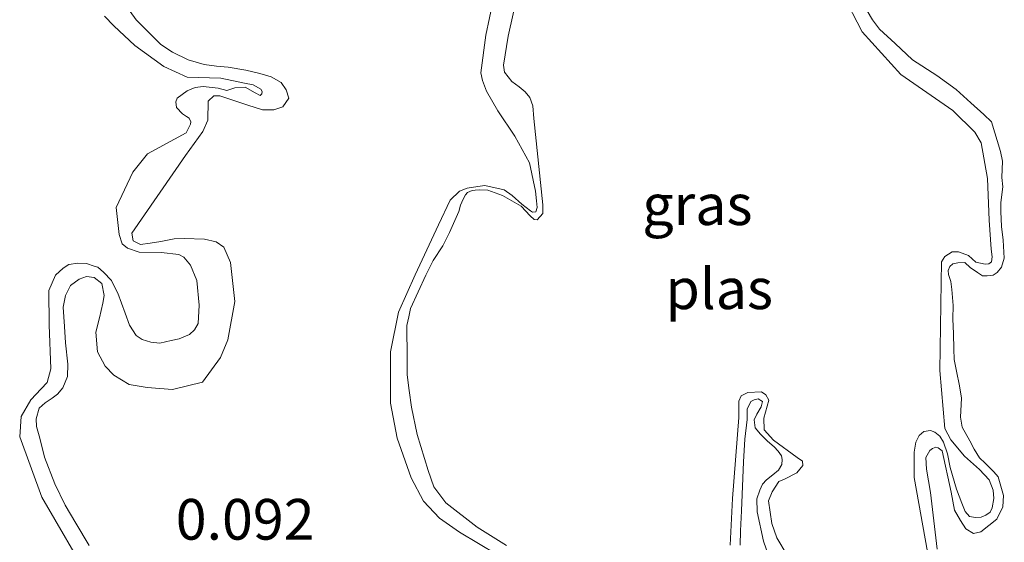
# Model space of a CAD drawing. Units: metres. Extents: x 59998 to 70006, y 418749 to 425002.
# Drawn here: x 60814 to 60874, y 421725 to 421757 of the extents above; entities that cross this region are included whole.
import ezdxf
from ezdxf.enums import TextEntityAlignment as Align

# ---------------------------------------------------------------- set-up
doc = ezdxf.new("R2010")
doc.units = ezdxf.units.M
for name, color, linetype, lineweight in [('B-ME-GW-HOOGTEPUNT-S-B1', 10, 'Continuous', 25), ('B-ME-GW-KRUINLIJN-L-B1', 93, 'Continuous', 18), ('B-ME-IE-GRASLAND-GV-B6', 93, 'Continuous', 18), ('B-ME-IE-GRONDWERKLIJN-GROND_NIETINGERICHT-GV-B6', 253, 'Continuous', 18), ('B-ME-OB-WATERLIJN-L-B1', 133, 'OB-WATERLIJN', 18), ('B-ME-OG-WATER-GV-B6', 153, 'Continuous', 18)]:
    doc.layers.add(name, color=color, linetype=linetype, lineweight=lineweight)
doc.styles.add('NLCS-ISO', font='NLCS-ISO.TTF')
doc.linetypes.add('OB-WATERLIJN', pattern='A,10,[32,NLCS.SHX,S=2,R=0,X=0,Y=0],-12', length=22)

msp = doc.modelspace()

# ---------------------------------------------------------------- linework, layer by layer
at = {"layer": 'B-ME-GW-KRUINLIJN-L-B1'}
for points in [[(60818.098, 421724.612, 0.055), (60817.284, 421725.998, 0.048), (60816.637, 421727.093, 0.041), (60815.989, 421728.397, 0.041), (60815.361, 421730.052, 0.078), (60815.077, 421731.201, 0.1), (60814.867, 421731.926, 0.117), (60814.844, 421732.402, 0.12), (60815.038, 421733.056, 0.107), (60815.41, 421733.389, 0.094), (60815.834, 421733.671, 0.058), (60816.164, 421733.921, 0.051), (60816.484, 421734.305, 0.061), (60816.772, 421734.99, 0.071), (60816.789, 421735.757, 0.091), (60816.66, 421737.062, 0.11), (60816.594, 421738.078, 0.117), (60816.506, 421739.259, 0.11), (60816.648, 421739.964, 0.104), (60816.957, 421740.587, 0.097), (60817.484, 421740.972, 0.051), (60817.949, 421741.13, 0.051), (60818.416, 421741.08, 0.051), (60818.884, 421740.719, 0.058), (60819.032, 421739.973, 0.074), (60818.951, 421739.496, 0.074), (60818.737, 421738.594, 0.064), (60818.512, 421737.723, 0.061), (60818.61, 421736.511, 0.061), (60819.08, 421735.632, 0.055), (60819.611, 421735.085, 0.058), (60820.566, 421734.508, 0.061), (60821.665, 421734.326, 0.064), (60823.231, 421734.197, 0.061), (60825.053, 421734.64, 0.071), (60826.166, 421736.157, 0.081), (60826.628, 421737.247, 0.094), (60827.044, 421739.601, 0.1), (60826.785, 421742.004, 0.104), (60826.367, 421742.935, 0.097), (60825.91, 421743.265, 0.097), (60825.194, 421743.438, 0.097), (60823.94, 421743.464, 0.078), (60823.318, 421743.462, 0.068), (60822.511, 421743.293, 0.058), (60821.858, 421743.176, 0.051), (60821.258, 421743.112, 0.064), (60820.801, 421743.338, 0.055), (60820.716, 421743.794, 0.045), (60824.013, 421748.573, 0.048), (60825.075, 421750.039, 0.064), (60825.393, 421750.734, 0.048), (60825.409, 421751.916, 0.045), (60825.75, 421752.238, 0.038), (60826.134, 421752.23, 0.025), (60827.846, 421751.666, 0.005), (60828.738, 421751.38, 0.005), (60829.432, 421751.372, -0.001), (60829.991, 421751.561, -0.001), (60830.362, 421752.101, 0.012), (60830.194, 421752.598, 0.022), (60829.902, 421753.053, 0.028), (60829.269, 421753.392, 0.041), (60828.574, 421753.607, 0.032), (60827.713, 421753.801, 0.025), (60826.645, 421753.993, 0.015), (60825.929, 421754.063, 0.032), (60825.173, 421754.153, 0.015), (60824.177, 421754.439, 0.005), (60823.221, 421754.912, 0.028), (60822.504, 421755.397, 0.045), (60820.996, 421756.893, 0.094), (60820.35, 421757.782, 0.114)], [(60842.904, 421758.088, -0.025), (60842.446, 421755.963, -0.016), (60842.155, 421753.654, 0.001), (60842.25, 421753.167, -0.019), (60842.501, 421752.527, -0.025), (60843.189, 421751.308, 0.001), (60844.231, 421749.759, -0.006), (60845.127, 421748.127, 0.001), (60845.507, 421746.389, 0.102), (60845.571, 421745.789, 0.174), (60845.604, 421745.385, 0.187), (60845.522, 421745.116, 0.168), (60845.326, 421745.084, 0.112), (60845.191, 421745.176, 0.109), (60844.672, 421745.589, 0.092), (60844.079, 421746.114, 0.106), (60843.581, 421746.464, 0.089), (60842.39, 421746.718, 0.089), (60841.955, 421746.675, 0.043), (60841.303, 421746.559, 0.007), (60840.848, 421746.371, -0.019), (60840.271, 421745.83, -0.006), (60839.542, 421744.305, -0.025), (60838.125, 421741.235, 0.043), (60837.099, 421738.954, 0.03), (60836.612, 421736.508, 0.047), (60836.603, 421733.361, 0.03), (60837.016, 421731.22, 0.053), (60837.874, 421728.78, 0.05), (60838.636, 421727.344, 0.037), (60839.613, 421726.292, 0.033), (60840.838, 421725.427, 0.02), (60843.173, 421724.039, 0.007)], [(60870.161, 421724.384, 0.142), (60869.743, 421727.871, 0.125), (60869.499, 421729.309, 0.056), (60869.466, 421730.023, 0.03), (60869.702, 421730.448, 0.043), (60869.867, 421730.573, 0.047), (60870.084, 421730.647, 0.047), (60870.229, 421730.626, 0.037), (60870.468, 421730.431, 0.043), (60871.017, 421727.886, 0.096), (60871.218, 421726.779, 0.076), (60871.603, 421726.149, 0.047), (60871.916, 421725.633, 0.033), (60872.393, 421725.345, 0.037), (60872.838, 421725.46, 0.043), (60873.818, 421726.241, 0.047), (60874.188, 421726.988, 0.047), (60874.227, 421727.692, 0.043), (60873.912, 421728.829, 0.024), (60873.631, 421729.149, 0.017), (60873.111, 421729.665, 0.027), (60872.758, 421729.995, 0.037), (60872.435, 421730.542, 0.043), (60872.164, 421731.038, 0.06), (60871.705, 421731.885, 0.102), (60871.599, 421732.506, 0.076), (60871.656, 421733.665, 0.07), (60871.539, 421734.421, 0.076), (60871.339, 421735.321, 0.086), (60871.202, 421736.034, 0.109), (60871.189, 421736.687, 0.096), (60871.154, 421737.608, 0.066), (60871.119, 421738.529, 0.03), (60871.147, 421739.368, 0.04), (60871.061, 421740.341, 0.05), (60870.996, 421740.837, 0.109), (60870.85, 421741.271, 0.168), (60870.839, 421741.51, 0.194), (60870.931, 421741.748, 0.174), (60871.116, 421741.914, 0.155), (60871.437, 421741.988, 0.145), (60871.851, 421741.99, 0.125), (60872.194, 421741.691, 0.102), (60872.64, 421741.392, 0.089), (60872.952, 421741.187, 0.07), (60873.231, 421741.177, 0.05), (60873.593, 421741.231, 0.047), (60873.852, 421741.387, 0.056), (60874.119, 421741.719, 0.073), (60874.283, 421742.258, 0.092), (60874.216, 421743.376, 0.109), (60874.11, 421744.204, 0.148), (60874.075, 421745.125, 0.168), (60874.062, 421745.674, 0.161), (60874.183, 421746.647, 0.115), (60874.129, 421747.217, 0.05), (60874.166, 421748.231, 0.063), (60874.04, 421748.81, 0.06), (60873.494, 421750.63, 0.099), (60873.026, 421751.094, 0.063), (60872.237, 421751.795, 0.004), (60871.333, 421752.63, 0.037), (60870.149, 421753.474, 0.063), (60868.644, 421754.452, 0.076), (60867.584, 421755.442, 0.066), (60866.628, 421756.328, 0.109), (60866.191, 421756.906, 0.148), (60865.545, 421758.001, 0.204)], [(60858.068, 421724.646, 0.05), (60858.085, 421725.516, 0.056), (60858.153, 421726.748, 0.047), (60858.275, 421729.761, 0.056), (60858.363, 421731.139, 0.066), (60858.503, 421732.361, 0.063), (60858.501, 421732.982, 0.056), (60858.716, 421733.469, 0.056), (60858.923, 421733.574, 0.06), (60859.182, 421733.626, 0.07), (60859.441, 421733.472, 0.07), (60859.349, 421733.13, 0.033), (60859.082, 421732.694, -0.025), (60858.928, 421732.331, -0.029), (60858.992, 421731.835, -0.019), (60859.325, 421731.463, -0.012), (60859.751, 421731.02, -0.009), (60860.146, 421730.669, 0.011), (60860.406, 421730.412, 0.03), (60860.603, 421730.133, 0.056), (60860.646, 421729.905, 0.076), (60860.616, 421729.584, 0.079), (60860.42, 421729.242, 0.063), (60860.07, 421728.951, 0.04), (60859.688, 421728.649, 0.017), (60859.43, 421728.389, 0.011), (60859.276, 421728.026, 0.024), (60859.082, 421727.477, 0.027), (60859.105, 421726.69, 0.02), (60859.506, 421724.89, 0.033), (60860.731, 421721.365, 0.024)]]:
    msp.add_polyline3d(points, dxfattribs=at)
at = {"layer": 'B-ME-IE-GRASLAND-GV-B6'}
for points in [[(60844.404, 421758.477, -0.15), (60843.825, 421755.899, -0.15), (60843.532, 421754.109, -0.15), (60843.606, 421753.685, -0.15), (60844.043, 421753.107, -0.15), (60844.499, 421752.778, -0.15), (60844.873, 421752.49, -0.15), (60845.164, 421752.14, -0.15), (60845.342, 421751.613, -0.15), (60845.396, 421750.837, -0.15), (60845.945, 421745.534, -0.15), (60845.947, 421745.017, -0.15), (60845.597, 421744.622, -0.15), (60845.421, 421744.632, -0.15), (60845.172, 421744.859, -0.15), (60844.621, 421745.467, -0.15), (60843.471, 421746.114, -0.15), (60842.57, 421746.431, -0.15), (60842.073, 421746.47, -0.15), (60841.804, 421746.448, -0.15), (60841.608, 421746.417, -0.15), (60841.339, 421746.291, -0.15), (60841.216, 421746.146, -0.15), (60841.062, 421745.887, -0.15), (60840.908, 421745.524, -0.15), (60840.796, 421745.141, -0.15), (60840.232, 421743.846, -0.15), (60839.822, 421743.017, -0.15), (60839.225, 421742.125, -0.15), (60838.774, 421741.213, -0.15), (60837.841, 421739.172, -0.15), (60837.739, 421738.655, -0.15), (60837.607, 421738.127, -0.15), (60837.636, 421736.1, -0.15), (60837.629, 421735.096, -0.15), (60837.747, 421734.135, -0.15), (60837.885, 421733.112, -0.15), (60838.244, 421731.437, -0.15), (60838.925, 421729.217, -0.15), (60839.259, 421728.224, -0.15), (60840.008, 421727.235, -0.15), (60841.927, 421725.742, -0.15), (60843.721, 421724.622, -0.15)], [(60869.568, 421724.238, -0.15), (60868.754, 421728.796, -0.15), (60868.748, 421730.348, -0.15), (60868.849, 421730.969, -0.15), (60869.054, 421731.383, -0.15), (60869.353, 421731.622, -0.15), (60869.746, 421731.686, -0.15), (60870.026, 421731.573, -0.15), (60870.316, 421731.326, -0.15), (60870.545, 421730.955, -0.15), (60870.786, 421730.242, -0.15), (60870.965, 421729.405, -0.15), (60871.343, 421728.082, -0.15), (60871.667, 421727.225, -0.15), (60871.875, 421726.709, -0.15), (60872.156, 421726.389, -0.15), (60872.518, 421726.339, -0.15), (60872.859, 421726.351, -0.15), (60873.159, 421726.487, -0.15), (60873.406, 421726.674, -0.15), (60873.529, 421726.922, -0.15), (60873.641, 421727.512, -0.15), (60873.608, 421728.019, -0.15), (60873.357, 421728.659, -0.15), (60872.765, 421729.288, -0.15), (60871.831, 421730.112, -0.15), (60871.01, 421731.112, -0.15), (60870.635, 421731.813, -0.15), (60870.331, 421735.37, -0.15), (60870.403, 421740.779, -0.15), (60870.429, 421742.031, -0.15), (60870.624, 421742.373, -0.15), (60871.078, 421742.664, -0.15), (60871.461, 421742.656, -0.15), (60872.093, 421742.42, -0.15), (60872.539, 421742.019, -0.15), (60873.098, 421741.897, -0.15), (60873.336, 421741.908, -0.15), (60873.501, 421742.033, -0.15), (60873.53, 421742.354, -0.15), (60873.477, 421742.819, -0.15), (60873.356, 421744.608, -0.15), (60873.253, 421747.162, -0.15), (60872.862, 421749.343, -0.15), (60872.466, 421750.003, -0.15), (60871.116, 421751.342, -0.15), (60867.922, 421753.543, -0.15), (60865.553, 421756.16, -0.15), (60864.344, 421758.514, -0.15)], [(60820.35, 421757.782, 0.114), (60820.996, 421756.893, 0.094), (60822.504, 421755.397, 0.045), (60823.221, 421754.912, 0.028), (60824.177, 421754.439, 0.005), (60825.173, 421754.153, 0.015), (60825.929, 421754.063, 0.032), (60826.645, 421753.993, 0.015), (60827.713, 421753.801, 0.025), (60828.574, 421753.607, 0.032), (60829.269, 421753.392, 0.041), (60829.902, 421753.053, 0.028), (60830.194, 421752.598, 0.022), (60830.362, 421752.101, 0.012), (60829.991, 421751.561, -0.001), (60829.432, 421751.372, -0.001), (60828.738, 421751.38, 0.005), (60827.846, 421751.666, 0.005), (60826.134, 421752.23, 0.025), (60825.75, 421752.238, 0.038), (60825.409, 421751.916, 0.045), (60825.393, 421750.734, 0.048), (60825.075, 421750.039, 0.064), (60824.013, 421748.573, 0.048), (60820.716, 421743.794, 0.045), (60820.801, 421743.338, 0.055), (60821.258, 421743.112, 0.064), (60821.858, 421743.176, 0.051), (60822.511, 421743.293, 0.058), (60823.318, 421743.462, 0.068), (60823.94, 421743.464, 0.078), (60825.194, 421743.438, 0.097), (60825.91, 421743.265, 0.097), (60826.367, 421742.935, 0.097), (60826.785, 421742.004, 0.104), (60827.044, 421739.601, 0.1), (60826.628, 421737.247, 0.094), (60826.166, 421736.157, 0.081), (60825.053, 421734.64, 0.071), (60823.231, 421734.197, 0.061), (60821.665, 421734.326, 0.064), (60820.566, 421734.508, 0.061), (60819.611, 421735.085, 0.058), (60819.08, 421735.632, 0.055), (60818.61, 421736.511, 0.061), (60818.512, 421737.723, 0.061), (60818.737, 421738.594, 0.064), (60818.951, 421739.496, 0.074), (60819.032, 421739.973, 0.074), (60818.884, 421740.719, 0.058), (60818.416, 421741.08, 0.051), (60817.949, 421741.13, 0.051), (60817.484, 421740.972, 0.051), (60816.957, 421740.587, 0.097), (60816.648, 421739.964, 0.104), (60816.506, 421739.259, 0.11), (60816.594, 421738.078, 0.117), (60816.66, 421737.062, 0.11), (60816.789, 421735.757, 0.091), (60816.772, 421734.99, 0.071), (60816.484, 421734.305, 0.061), (60816.164, 421733.921, 0.051), (60815.834, 421733.671, 0.058), (60815.41, 421733.389, 0.094), (60815.038, 421733.056, 0.107), (60814.844, 421732.402, 0.12), (60814.867, 421731.926, 0.117), (60815.077, 421731.201, 0.1), (60815.361, 421730.052, 0.078), (60815.989, 421728.397, 0.041), (60816.637, 421727.093, 0.041), (60817.284, 421725.998, 0.048), (60818.098, 421724.612, 0.055)], [(60843.173, 421724.039, 0.007), (60840.838, 421725.427, 0.02), (60839.613, 421726.292, 0.033), (60838.636, 421727.344, 0.037), (60837.874, 421728.78, 0.05), (60837.016, 421731.22, 0.053), (60836.603, 421733.361, 0.03), (60836.612, 421736.508, 0.047), (60837.099, 421738.954, 0.03), (60838.125, 421741.235, 0.043), (60839.542, 421744.305, -0.025), (60840.271, 421745.83, -0.006), (60840.848, 421746.371, -0.019), (60841.303, 421746.559, 0.007), (60841.955, 421746.675, 0.043), (60842.39, 421746.718, 0.089), (60843.581, 421746.464, 0.089), (60844.079, 421746.114, 0.106), (60844.672, 421745.589, 0.092), (60845.191, 421745.176, 0.109), (60845.326, 421745.084, 0.112), (60845.522, 421745.116, 0.168), (60845.604, 421745.385, 0.187), (60845.571, 421745.789, 0.174), (60845.507, 421746.389, 0.102), (60845.127, 421748.127, 0.001), (60844.231, 421749.759, -0.006), (60843.189, 421751.308, 0.001), (60842.501, 421752.527, -0.025), (60842.25, 421753.167, -0.019), (60842.155, 421753.654, 0.001), (60842.446, 421755.963, -0.016), (60842.904, 421758.088, -0.025)], [(60865.545, 421758.001, 0.204), (60866.191, 421756.906, 0.148), (60866.628, 421756.328, 0.109), (60867.584, 421755.442, 0.066), (60868.644, 421754.452, 0.076), (60870.149, 421753.474, 0.063), (60871.333, 421752.63, 0.037), (60872.237, 421751.795, 0.004), (60873.026, 421751.094, 0.063), (60873.494, 421750.63, 0.099), (60874.04, 421748.81, 0.06), (60874.166, 421748.231, 0.063), (60874.129, 421747.217, 0.05), (60874.183, 421746.647, 0.115), (60874.062, 421745.674, 0.161), (60874.075, 421745.125, 0.168), (60874.11, 421744.204, 0.148), (60874.216, 421743.376, 0.109), (60874.283, 421742.258, 0.092), (60874.119, 421741.719, 0.073), (60873.852, 421741.387, 0.056), (60873.593, 421741.231, 0.047), (60873.231, 421741.177, 0.05), (60872.952, 421741.187, 0.07), (60872.64, 421741.392, 0.089), (60872.194, 421741.691, 0.102), (60871.851, 421741.99, 0.125), (60871.437, 421741.988, 0.145), (60871.116, 421741.914, 0.155), (60870.931, 421741.748, 0.174), (60870.839, 421741.51, 0.194), (60870.85, 421741.271, 0.168), (60870.996, 421740.837, 0.109), (60871.061, 421740.341, 0.05), (60871.147, 421739.368, 0.04), (60871.119, 421738.529, 0.03), (60871.154, 421737.608, 0.066), (60871.189, 421736.687, 0.096), (60871.202, 421736.034, 0.109), (60871.339, 421735.321, 0.086), (60871.539, 421734.421, 0.076), (60871.656, 421733.665, 0.07), (60871.599, 421732.506, 0.076), (60871.705, 421731.885, 0.102), (60872.164, 421731.038, 0.06), (60872.435, 421730.542, 0.043), (60872.758, 421729.995, 0.037), (60873.111, 421729.665, 0.027), (60873.631, 421729.149, 0.017), (60873.912, 421728.829, 0.024), (60874.227, 421727.692, 0.043), (60874.188, 421726.988, 0.047), (60873.818, 421726.241, 0.047), (60872.838, 421725.46, 0.043), (60872.393, 421725.345, 0.037), (60871.916, 421725.633, 0.033), (60871.603, 421726.149, 0.047), (60871.218, 421726.779, 0.076), (60871.017, 421727.886, 0.096), (60870.468, 421730.431, 0.043), (60870.229, 421730.626, 0.037), (60870.084, 421730.647, 0.047), (60869.867, 421730.573, 0.047), (60869.702, 421730.448, 0.043), (60869.466, 421730.023, 0.03), (60869.499, 421729.309, 0.056), (60869.743, 421727.871, 0.125), (60870.161, 421724.384, 0.142)], [(60818.247, 421722.349, -0.25), (60815.195, 421727.59, -0.25), (60813.841, 421731.292, -0.25), (60813.94, 421732.538, -0.25), (60814.527, 421733.568, -0.25), (60815.168, 421734.235, -0.25), (60815.52, 421734.631, -0.25), (60815.755, 421735.473, -0.25), (60815.641, 421738.172, -0.25), (60815.622, 421740.28, -0.25), (60816.034, 421741.216, -0.25), (60816.51, 421741.654, -0.25), (60816.851, 421741.873, -0.25), (60817.412, 421741.959, -0.25), (60817.941, 421741.93, -0.25), (60818.409, 421741.776, -0.25), (60818.638, 421741.714, -0.25), (60818.982, 421741.415, -0.25), (60819.472, 421740.887, -0.25), (60819.671, 421740.504, -0.25), (60819.869, 421740.12, -0.25), (60820.321, 421738.886, -0.25), (60820.573, 421738.14, -0.25), (60820.991, 421737.519, -0.25), (60821.355, 421737.26, -0.25), (60821.896, 421737.096, -0.25), (60822.436, 421737.036, -0.25), (60823.141, 421737.205, -0.25), (60823.629, 421737.301, -0.25), (60824.261, 421737.583, -0.25), (60824.582, 421737.865, -0.25), (60824.798, 421738.25, -0.25), (60824.866, 421739.382, -0.25), (60824.705, 421740.887, -0.25), (60824.317, 421741.83, -0.25), (60823.91, 421742.317, -0.25), (60823.608, 421742.492, -0.25), (60822.528, 421742.612, -0.25), (60821.168, 421742.638, -0.25), (60820.461, 421742.884, -0.25), (60820.127, 421743.153, -0.25), (60819.938, 421743.713, -0.25), (60819.755, 421745.384, -0.25), (60820.795, 421747.537, -0.25), (60821.694, 421748.673, -0.25), (60824.067, 421749.959, -0.25), (60824.334, 421750.5, -0.25), (60824.355, 421750.645, -0.25), (60824.25, 421750.853, -0.25), (60824.073, 421750.966, -0.25), (60823.844, 421751.131, -0.25), (60823.469, 421751.525, -0.25), (60823.426, 421751.857, -0.25), (60823.518, 421752.096, -0.25), (60824.129, 421752.545, -0.25), (60824.616, 421752.744, -0.25), (60825.114, 421752.808, -0.25), (60826.018, 421752.698, -0.25), (60826.548, 421752.565, -0.25), (60827.046, 421752.733, -0.25), (60827.69, 421752.777, -0.25), (60828.293, 421752.426, -0.25), (60828.595, 421752.251, -0.25), (60828.698, 421752.355, -0.25), (60828.719, 421752.501, -0.25), (60828.635, 421752.646, -0.25), (60828.167, 421752.903, -0.25), (60827.647, 421753.005, -0.25), (60826.192, 421753.311, -0.25), (60824.126, 421753.375, -0.25), (60822.69, 421754.034, -0.25), (60820.899, 421755.335, -0.25), (60819.628, 421756.535, -0.25), (60819.044, 421757.135, -0.25)], [(60857.456, 421724.635, -0.15), (60857.589, 421727.511, -0.15), (60857.983, 421732.477, -0.15), (60857.99, 421733.48, -0.15), (60858.123, 421733.801, -0.15), (60858.536, 421734.01, -0.15), (60859.384, 421734.055, -0.15), (60859.653, 421733.869, -0.15), (60859.83, 421733.55, -0.15), (60859.514, 421732.442, -0.15), (60859.548, 421731.728, -0.15), (60860.109, 421731.089, -0.15), (60861.571, 421730.03, -0.15), (60861.893, 421729.793, -0.15), (60861.915, 421729.524, -0.15), (60861.544, 421729.088, -0.15), (60860.78, 421728.692, -0.15), (60860.45, 421728.546, -0.15), (60860.039, 421727.924, -0.15), (60859.813, 421727.365, -0.15), (60860.005, 421725.979, -0.15), (60860.309, 421725.081, -0.15), (60860.944, 421724.018, -0.15)], [(60860.731, 421721.365, 0.024), (60859.506, 421724.89, 0.033), (60859.105, 421726.69, 0.02), (60859.082, 421727.477, 0.027), (60859.276, 421728.026, 0.024), (60859.43, 421728.389, 0.011), (60859.688, 421728.649, 0.017), (60860.07, 421728.951, 0.04), (60860.42, 421729.242, 0.063), (60860.616, 421729.584, 0.079), (60860.646, 421729.905, 0.076), (60860.603, 421730.133, 0.056), (60860.406, 421730.412, 0.03), (60860.146, 421730.669, 0.011), (60859.751, 421731.02, -0.009), (60859.325, 421731.463, -0.012), (60858.992, 421731.835, -0.019), (60858.928, 421732.331, -0.029), (60859.082, 421732.694, -0.025), (60859.349, 421733.13, 0.033), (60859.441, 421733.472, 0.07), (60859.182, 421733.626, 0.07), (60858.923, 421733.574, 0.06), (60858.716, 421733.469, 0.056), (60858.501, 421732.982, 0.056), (60858.503, 421732.361, 0.063), (60858.363, 421731.139, 0.066), (60858.275, 421729.761, 0.056), (60858.153, 421726.748, 0.047), (60858.085, 421725.516, 0.056), (60858.068, 421724.646, 0.05)]]:
    msp.add_polyline3d(points, dxfattribs=at)
at = {"layer": 'B-ME-IE-GRONDWERKLIJN-GROND_NIETINGERICHT-GV-B6'}
for points in [[(60818.098, 421724.612, 0.055), (60817.284, 421725.998, 0.048), (60816.637, 421727.093, 0.041), (60815.989, 421728.397, 0.041), (60815.361, 421730.052, 0.078), (60815.077, 421731.201, 0.1), (60814.867, 421731.926, 0.117), (60814.844, 421732.402, 0.12), (60815.038, 421733.056, 0.107), (60815.41, 421733.389, 0.094), (60815.834, 421733.671, 0.058), (60816.164, 421733.921, 0.051), (60816.484, 421734.305, 0.061), (60816.772, 421734.99, 0.071), (60816.789, 421735.757, 0.091), (60816.66, 421737.062, 0.11), (60816.594, 421738.078, 0.117), (60816.506, 421739.259, 0.11), (60816.648, 421739.964, 0.104), (60816.957, 421740.587, 0.097), (60817.484, 421740.972, 0.051), (60817.949, 421741.13, 0.051), (60818.416, 421741.08, 0.051), (60818.884, 421740.719, 0.058), (60819.032, 421739.973, 0.074), (60818.951, 421739.496, 0.074), (60818.737, 421738.594, 0.064), (60818.512, 421737.723, 0.061), (60818.61, 421736.511, 0.061), (60819.08, 421735.632, 0.055), (60819.611, 421735.085, 0.058), (60820.566, 421734.508, 0.061), (60821.665, 421734.326, 0.064), (60823.231, 421734.197, 0.061), (60825.053, 421734.64, 0.071), (60826.166, 421736.157, 0.081), (60826.628, 421737.247, 0.094), (60827.044, 421739.601, 0.1), (60826.785, 421742.004, 0.104), (60826.367, 421742.935, 0.097), (60825.91, 421743.265, 0.097), (60825.194, 421743.438, 0.097), (60823.94, 421743.464, 0.078), (60823.318, 421743.462, 0.068), (60822.511, 421743.293, 0.058), (60821.858, 421743.176, 0.051), (60821.258, 421743.112, 0.064), (60820.801, 421743.338, 0.055), (60820.716, 421743.794, 0.045), (60824.013, 421748.573, 0.048), (60825.075, 421750.039, 0.064), (60825.393, 421750.734, 0.048), (60825.409, 421751.916, 0.045), (60825.75, 421752.238, 0.038), (60826.134, 421752.23, 0.025), (60827.846, 421751.666, 0.005), (60828.738, 421751.38, 0.005), (60829.432, 421751.372, -0.001), (60829.991, 421751.561, -0.001), (60830.362, 421752.101, 0.012), (60830.194, 421752.598, 0.022), (60829.902, 421753.053, 0.028), (60829.269, 421753.392, 0.041), (60828.574, 421753.607, 0.032), (60827.713, 421753.801, 0.025), (60826.645, 421753.993, 0.015), (60825.929, 421754.063, 0.032), (60825.173, 421754.153, 0.015), (60824.177, 421754.439, 0.005), (60823.221, 421754.912, 0.028), (60822.504, 421755.397, 0.045), (60820.996, 421756.893, 0.094), (60820.35, 421757.782, 0.114)], [(60842.904, 421758.088, -0.025), (60842.446, 421755.963, -0.016), (60842.155, 421753.654, 0.001), (60842.25, 421753.167, -0.019), (60842.501, 421752.527, -0.025), (60843.189, 421751.308, 0.001), (60844.231, 421749.759, -0.006), (60845.127, 421748.127, 0.001), (60845.507, 421746.389, 0.102), (60845.571, 421745.789, 0.174), (60845.604, 421745.385, 0.187), (60845.522, 421745.116, 0.168), (60845.326, 421745.084, 0.112), (60845.191, 421745.176, 0.109), (60844.672, 421745.589, 0.092), (60844.079, 421746.114, 0.106), (60843.581, 421746.464, 0.089), (60842.39, 421746.718, 0.089), (60841.955, 421746.675, 0.043), (60841.303, 421746.559, 0.007), (60840.848, 421746.371, -0.019), (60840.271, 421745.83, -0.006), (60839.542, 421744.305, -0.025), (60838.125, 421741.235, 0.043), (60837.099, 421738.954, 0.03), (60836.612, 421736.508, 0.047), (60836.603, 421733.361, 0.03), (60837.016, 421731.22, 0.053), (60837.874, 421728.78, 0.05), (60838.636, 421727.344, 0.037), (60839.613, 421726.292, 0.033), (60840.838, 421725.427, 0.02), (60843.173, 421724.039, 0.007)], [(60870.161, 421724.384, 0.142), (60869.743, 421727.871, 0.125), (60869.499, 421729.309, 0.056), (60869.466, 421730.023, 0.03), (60869.702, 421730.448, 0.043), (60869.867, 421730.573, 0.047), (60870.084, 421730.647, 0.047), (60870.229, 421730.626, 0.037), (60870.468, 421730.431, 0.043), (60871.017, 421727.886, 0.096), (60871.218, 421726.779, 0.076), (60871.603, 421726.149, 0.047), (60871.916, 421725.633, 0.033), (60872.393, 421725.345, 0.037), (60872.838, 421725.46, 0.043), (60873.818, 421726.241, 0.047), (60874.188, 421726.988, 0.047), (60874.227, 421727.692, 0.043), (60873.912, 421728.829, 0.024), (60873.631, 421729.149, 0.017), (60873.111, 421729.665, 0.027), (60872.758, 421729.995, 0.037), (60872.435, 421730.542, 0.043), (60872.164, 421731.038, 0.06), (60871.705, 421731.885, 0.102), (60871.599, 421732.506, 0.076), (60871.656, 421733.665, 0.07), (60871.539, 421734.421, 0.076), (60871.339, 421735.321, 0.086), (60871.202, 421736.034, 0.109), (60871.189, 421736.687, 0.096), (60871.154, 421737.608, 0.066), (60871.119, 421738.529, 0.03), (60871.147, 421739.368, 0.04), (60871.061, 421740.341, 0.05), (60870.996, 421740.837, 0.109), (60870.85, 421741.271, 0.168), (60870.839, 421741.51, 0.194), (60870.931, 421741.748, 0.174), (60871.116, 421741.914, 0.155), (60871.437, 421741.988, 0.145), (60871.851, 421741.99, 0.125), (60872.194, 421741.691, 0.102), (60872.64, 421741.392, 0.089), (60872.952, 421741.187, 0.07), (60873.231, 421741.177, 0.05), (60873.593, 421741.231, 0.047), (60873.852, 421741.387, 0.056), (60874.119, 421741.719, 0.073), (60874.283, 421742.258, 0.092), (60874.216, 421743.376, 0.109), (60874.11, 421744.204, 0.148), (60874.075, 421745.125, 0.168), (60874.062, 421745.674, 0.161), (60874.183, 421746.647, 0.115), (60874.129, 421747.217, 0.05), (60874.166, 421748.231, 0.063), (60874.04, 421748.81, 0.06), (60873.494, 421750.63, 0.099), (60873.026, 421751.094, 0.063), (60872.237, 421751.795, 0.004), (60871.333, 421752.63, 0.037), (60870.149, 421753.474, 0.063), (60868.644, 421754.452, 0.076), (60867.584, 421755.442, 0.066), (60866.628, 421756.328, 0.109), (60866.191, 421756.906, 0.148), (60865.545, 421758.001, 0.204)], [(60858.068, 421724.646, 0.05), (60858.085, 421725.516, 0.056), (60858.153, 421726.748, 0.047), (60858.275, 421729.761, 0.056), (60858.363, 421731.139, 0.066), (60858.503, 421732.361, 0.063), (60858.501, 421732.982, 0.056), (60858.716, 421733.469, 0.056), (60858.923, 421733.574, 0.06), (60859.182, 421733.626, 0.07), (60859.441, 421733.472, 0.07), (60859.349, 421733.13, 0.033), (60859.082, 421732.694, -0.025), (60858.928, 421732.331, -0.029), (60858.992, 421731.835, -0.019), (60859.325, 421731.463, -0.012), (60859.751, 421731.02, -0.009), (60860.146, 421730.669, 0.011), (60860.406, 421730.412, 0.03), (60860.603, 421730.133, 0.056), (60860.646, 421729.905, 0.076), (60860.616, 421729.584, 0.079), (60860.42, 421729.242, 0.063), (60860.07, 421728.951, 0.04), (60859.688, 421728.649, 0.017), (60859.43, 421728.389, 0.011), (60859.276, 421728.026, 0.024), (60859.082, 421727.477, 0.027), (60859.105, 421726.69, 0.02), (60859.506, 421724.89, 0.033), (60860.731, 421721.365, 0.024)]]:
    msp.add_polyline3d(points, dxfattribs=at)
at = {"layer": 'B-ME-OB-WATERLIJN-L-B1'}
msp.add_polyline3d([(60819.044, 421757.135, -0.25), (60819.628, 421756.535, -0.25), (60820.899, 421755.335, -0.25), (60822.69, 421754.034, -0.25), (60824.126, 421753.375, -0.25), (60826.192, 421753.311, -0.25), (60827.647, 421753.005, -0.25), (60828.167, 421752.903, -0.25), (60828.635, 421752.646, -0.25), (60828.719, 421752.501, -0.25), (60828.698, 421752.355, -0.25), (60828.595, 421752.251, -0.25), (60828.293, 421752.426, -0.25), (60827.69, 421752.777, -0.25), (60827.046, 421752.733, -0.25), (60826.548, 421752.565, -0.25), (60826.018, 421752.698, -0.25), (60825.114, 421752.808, -0.25), (60824.616, 421752.744, -0.25), (60824.129, 421752.545, -0.25), (60823.518, 421752.096, -0.25), (60823.426, 421751.857, -0.25), (60823.469, 421751.525, -0.25), (60823.844, 421751.131, -0.25), (60824.073, 421750.966, -0.25), (60824.25, 421750.853, -0.25), (60824.355, 421750.645, -0.25), (60824.334, 421750.5, -0.25), (60824.067, 421749.959, -0.25), (60821.694, 421748.673, -0.25), (60820.795, 421747.537, -0.25), (60819.755, 421745.384, -0.25), (60819.938, 421743.713, -0.25), (60820.127, 421743.153, -0.25), (60820.461, 421742.884, -0.25), (60821.168, 421742.638, -0.25), (60822.528, 421742.612, -0.25), (60823.608, 421742.492, -0.25), (60823.91, 421742.317, -0.25), (60824.317, 421741.83, -0.25), (60824.705, 421740.887, -0.25), (60824.866, 421739.382, -0.25), (60824.798, 421738.25, -0.25), (60824.582, 421737.865, -0.25), (60824.261, 421737.583, -0.25), (60823.629, 421737.301, -0.25), (60823.141, 421737.205, -0.25), (60822.436, 421737.036, -0.25), (60821.896, 421737.096, -0.25), (60821.355, 421737.26, -0.25), (60820.991, 421737.519, -0.25), (60820.573, 421738.14, -0.25), (60820.321, 421738.886, -0.25), (60819.869, 421740.12, -0.25), (60819.671, 421740.504, -0.25), (60819.472, 421740.887, -0.25), (60818.982, 421741.415, -0.25), (60818.638, 421741.714, -0.25), (60818.409, 421741.776, -0.25), (60817.941, 421741.93, -0.25), (60817.412, 421741.959, -0.25), (60816.851, 421741.873, -0.25), (60816.51, 421741.654, -0.25), (60816.034, 421741.216, -0.25), (60815.622, 421740.28, -0.25), (60815.641, 421738.172, -0.25), (60815.755, 421735.473, -0.25), (60815.52, 421734.631, -0.25), (60815.168, 421734.235, -0.25), (60814.527, 421733.568, -0.25), (60813.94, 421732.538, -0.25), (60813.841, 421731.292, -0.25), (60815.195, 421727.59, -0.25), (60818.247, 421722.349, -0.25)], dxfattribs=at)
at = {"layer": 'B-ME-OG-WATER-GV-B6'}
for points in [[(60843.721, 421724.622, -0.15), (60841.927, 421725.742, -0.15), (60840.008, 421727.235, -0.15), (60839.259, 421728.224, -0.15), (60838.925, 421729.217, -0.15), (60838.244, 421731.437, -0.15), (60837.885, 421733.112, -0.15), (60837.747, 421734.135, -0.15), (60837.629, 421735.096, -0.15), (60837.636, 421736.1, -0.15), (60837.607, 421738.127, -0.15), (60837.739, 421738.655, -0.15), (60837.841, 421739.172, -0.15), (60838.774, 421741.213, -0.15), (60839.225, 421742.125, -0.15), (60839.822, 421743.017, -0.15), (60840.232, 421743.846, -0.15), (60840.796, 421745.141, -0.15), (60840.908, 421745.524, -0.15), (60841.062, 421745.887, -0.15), (60841.216, 421746.146, -0.15), (60841.339, 421746.291, -0.15), (60841.608, 421746.417, -0.15), (60841.804, 421746.448, -0.15), (60842.073, 421746.47, -0.15), (60842.57, 421746.431, -0.15), (60843.471, 421746.114, -0.15), (60844.621, 421745.467, -0.15), (60845.172, 421744.859, -0.15), (60845.421, 421744.632, -0.15), (60845.597, 421744.622, -0.15), (60845.947, 421745.017, -0.15), (60845.945, 421745.534, -0.15), (60845.396, 421750.837, -0.15), (60845.342, 421751.613, -0.15), (60845.164, 421752.14, -0.15), (60844.873, 421752.49, -0.15), (60844.499, 421752.778, -0.15), (60844.043, 421753.107, -0.15), (60843.606, 421753.685, -0.15), (60843.532, 421754.109, -0.15), (60843.825, 421755.899, -0.15), (60844.404, 421758.477, -0.15)], [(60864.344, 421758.514, -0.15), (60865.553, 421756.16, -0.15), (60867.922, 421753.543, -0.15), (60871.116, 421751.342, -0.15), (60872.466, 421750.003, -0.15), (60872.862, 421749.343, -0.15), (60873.253, 421747.162, -0.15), (60873.356, 421744.608, -0.15), (60873.477, 421742.819, -0.15), (60873.53, 421742.354, -0.15), (60873.501, 421742.033, -0.15), (60873.336, 421741.908, -0.15), (60873.098, 421741.897, -0.15), (60872.539, 421742.019, -0.15), (60872.093, 421742.42, -0.15), (60871.461, 421742.656, -0.15), (60871.078, 421742.664, -0.15), (60870.624, 421742.373, -0.15), (60870.429, 421742.031, -0.15), (60870.403, 421740.779, -0.15), (60870.331, 421735.37, -0.15), (60870.635, 421731.813, -0.15), (60871.01, 421731.112, -0.15), (60871.831, 421730.112, -0.15), (60872.765, 421729.288, -0.15), (60873.357, 421728.659, -0.15), (60873.608, 421728.019, -0.15), (60873.641, 421727.512, -0.15), (60873.529, 421726.922, -0.15), (60873.406, 421726.674, -0.15), (60873.159, 421726.487, -0.15), (60872.859, 421726.351, -0.15), (60872.518, 421726.339, -0.15), (60872.156, 421726.389, -0.15), (60871.875, 421726.709, -0.15), (60871.667, 421727.225, -0.15), (60871.343, 421728.082, -0.15), (60870.965, 421729.405, -0.15), (60870.786, 421730.242, -0.15), (60870.545, 421730.955, -0.15), (60870.316, 421731.326, -0.15), (60870.026, 421731.573, -0.15), (60869.746, 421731.686, -0.15), (60869.353, 421731.622, -0.15), (60869.054, 421731.383, -0.15), (60868.849, 421730.969, -0.15), (60868.748, 421730.348, -0.15), (60868.754, 421728.796, -0.15), (60869.568, 421724.238, -0.15)], [(60819.044, 421757.135, -0.25), (60819.628, 421756.535, -0.25), (60820.899, 421755.335, -0.25), (60822.69, 421754.034, -0.25), (60824.126, 421753.375, -0.25), (60826.192, 421753.311, -0.25), (60827.647, 421753.005, -0.25), (60828.167, 421752.903, -0.25), (60828.635, 421752.646, -0.25), (60828.719, 421752.501, -0.25), (60828.698, 421752.355, -0.25), (60828.595, 421752.251, -0.25), (60828.293, 421752.426, -0.25), (60827.69, 421752.777, -0.25), (60827.046, 421752.733, -0.25), (60826.548, 421752.565, -0.25), (60826.018, 421752.698, -0.25), (60825.114, 421752.808, -0.25), (60824.616, 421752.744, -0.25), (60824.129, 421752.545, -0.25), (60823.518, 421752.096, -0.25), (60823.426, 421751.857, -0.25), (60823.469, 421751.525, -0.25), (60823.844, 421751.131, -0.25), (60824.073, 421750.966, -0.25), (60824.25, 421750.853, -0.25), (60824.355, 421750.645, -0.25), (60824.334, 421750.5, -0.25), (60824.067, 421749.959, -0.25), (60821.694, 421748.673, -0.25), (60820.795, 421747.537, -0.25), (60819.755, 421745.384, -0.25), (60819.938, 421743.713, -0.25), (60820.127, 421743.153, -0.25), (60820.461, 421742.884, -0.25), (60821.168, 421742.638, -0.25), (60822.528, 421742.612, -0.25), (60823.608, 421742.492, -0.25), (60823.91, 421742.317, -0.25), (60824.317, 421741.83, -0.25), (60824.705, 421740.887, -0.25), (60824.866, 421739.382, -0.25), (60824.798, 421738.25, -0.25), (60824.582, 421737.865, -0.25), (60824.261, 421737.583, -0.25), (60823.629, 421737.301, -0.25), (60823.141, 421737.205, -0.25), (60822.436, 421737.036, -0.25), (60821.896, 421737.096, -0.25), (60821.355, 421737.26, -0.25), (60820.991, 421737.519, -0.25), (60820.573, 421738.14, -0.25), (60820.321, 421738.886, -0.25), (60819.869, 421740.12, -0.25), (60819.671, 421740.504, -0.25), (60819.472, 421740.887, -0.25), (60818.982, 421741.415, -0.25), (60818.638, 421741.714, -0.25), (60818.409, 421741.776, -0.25), (60817.941, 421741.93, -0.25), (60817.412, 421741.959, -0.25), (60816.851, 421741.873, -0.25), (60816.51, 421741.654, -0.25), (60816.034, 421741.216, -0.25), (60815.622, 421740.28, -0.25), (60815.641, 421738.172, -0.25), (60815.755, 421735.473, -0.25), (60815.52, 421734.631, -0.25), (60815.168, 421734.235, -0.25), (60814.527, 421733.568, -0.25), (60813.94, 421732.538, -0.25), (60813.841, 421731.292, -0.25), (60815.195, 421727.59, -0.25), (60818.247, 421722.349, -0.25)], [(60860.944, 421724.018, -0.15), (60860.309, 421725.081, -0.15), (60860.005, 421725.979, -0.15), (60859.813, 421727.365, -0.15), (60860.039, 421727.924, -0.15), (60860.45, 421728.546, -0.15), (60860.78, 421728.692, -0.15), (60861.544, 421729.088, -0.15), (60861.915, 421729.524, -0.15), (60861.893, 421729.793, -0.15), (60861.571, 421730.03, -0.15), (60860.109, 421731.089, -0.15), (60859.548, 421731.728, -0.15), (60859.514, 421732.442, -0.15), (60859.83, 421733.55, -0.15), (60859.653, 421733.869, -0.15), (60859.384, 421734.055, -0.15), (60858.536, 421734.01, -0.15), (60858.123, 421733.801, -0.15), (60857.99, 421733.48, -0.15), (60857.983, 421732.477, -0.15), (60857.589, 421727.511, -0.15), (60857.456, 421724.635, -0.15)]]:
    msp.add_polyline3d(points, dxfattribs=at)

# ---------------------------------------------------------------- texts
at = {"layer": 'B-ME-GW-HOOGTEPUNT-S-B1', "ltscale": 0.2, "style": 'NLCS-ISO'}
msp.add_text('0.092', height=2.5, dxfattribs=at).set_placement((60823.421, 421724.195, 0.092), align=Align.BOTTOM_LEFT)
msp.add_text('0.092', height=2.5, dxfattribs=at).set_placement((60823.421, 421724.195, 0.092), align=Align.BOTTOM_LEFT)
at = {"layer": 'B-ME-IE-GRASLAND-GV-B6', "ltscale": 0.2, "style": 'NLCS-ISO'}
msp.add_text('gras', height=2.5, dxfattribs=at).set_placement((60855.443, 421745.55), align=Align.MIDDLE_CENTER)
at = {"layer": 'B-ME-OG-WATER-GV-B6', "ltscale": 0.2, "style": 'NLCS-ISO'}
msp.add_text('plas', height=2.5, dxfattribs=at).set_placement((60856.782, 421740.387), align=Align.MIDDLE_CENTER)

doc.saveas('drawing.dxf')
